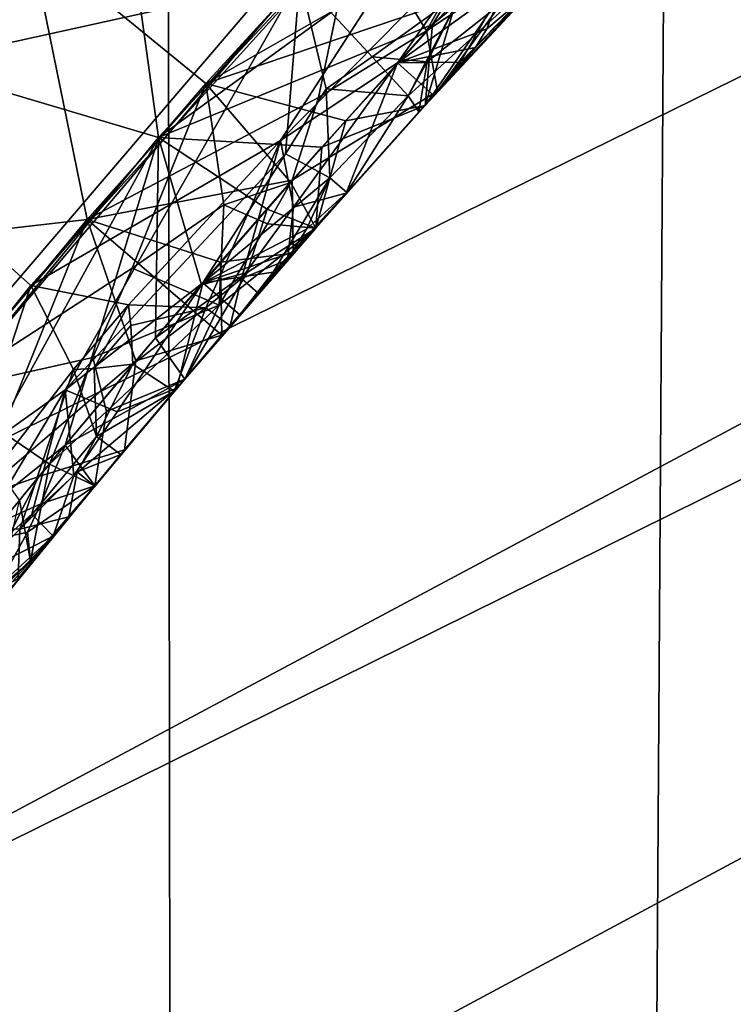
# Model space of a CAD drawing. Extents: x -235 to 35, y -2 to 95.
# Drawn here: x -207 to -207, y 52 to 53 of the extents above; entities that cross this region are included whole.
import ezdxf

# ---------------------------------------------------------------- set-up
doc = ezdxf.new("R2010")
doc.units = 0
doc.header["$MEASUREMENT"] = 0

msp = doc.modelspace()

# ---------------------------------------------------------------- linework, layer by layer
for points in [[(-207.610229, 4.2, -10.354081), (-207.616348, 70.568535, -10.349581), (-207.115372, 70.279709, -10.700187)], [(-207.02829, 4.2, -10.757589), (-207.610229, 4.2, -10.354081), (-207.115372, 70.279709, -10.700187)], [(-207.02829, 4.2, -10.757589), (-207.115372, 70.279709, -10.700187), (-206.603897, 70.010948, -11.023208)], [(-206.425003, 4.2, -11.128427), (-207.02829, 4.2, -10.757589), (-206.603897, 70.010948, -11.023208)], [(-200.390976, 55.544117, 30.35), (-207.37677, 52.106407, 30.35), (-207.743164, 51.61718, 30.35)], [(-199.822327, 55.538422, 30.35), (-200.390976, 55.544117, 30.35), (-207.743164, 51.61718, 30.35)], [(-200.390976, 55.544117, 30.35), (-206.979523, 52.57093, 30.35), (-207.37677, 52.106407, 30.35)], [(-199.822327, 55.538422, 30.35), (-208.37738, 50.572872, 30.35), (-208.642548, 50.022167, 30.35)], [(-199.258286, 55.500389, 30.35), (-199.822327, 55.538422, 30.35), (-208.642548, 50.022167, 30.35)], [(-199.822327, 55.538422, 30.35), (-208.077164, 51.105286, 30.35), (-208.37738, 50.572872, 30.35)], [(-199.822327, 55.538422, 30.35), (-207.743164, 51.61718, 30.35), (-208.077164, 51.105286, 30.35)], [(-199.258286, 55.500389, 30.35), (-209.063446, 48.875156, 30.35), (-209.217422, 48.283649, 30.35)], [(-198.699432, 55.43026, 30.35), (-199.258286, 55.500389, 30.35), (-209.217422, 48.283649, 30.35)], [(-199.258286, 55.500389, 30.35), (-208.871552, 49.455471, 30.35), (-209.063446, 48.875156, 30.35)], [(-199.258286, 55.500389, 30.35), (-208.642548, 50.022167, 30.35), (-208.871552, 49.455471, 30.35)], [(-198.699432, 55.43026, 30.35), (-209.40921, 47.076996, 30.35), (-209.446228, 46.4669, 30.35)], [(-198.146973, 55.328297, 30.35), (-198.699432, 55.43026, 30.35), (-209.446228, 46.4669, 30.35)], [(-198.699432, 55.43026, 30.35), (-209.33284, 47.683426, 30.35), (-209.40921, 47.076996, 30.35)], [(-198.699432, 55.43026, 30.35), (-209.217422, 48.283649, 30.35), (-209.33284, 47.683426, 30.35)], [(-198.146973, 55.328297, 30.35), (-209.446228, 46.4669, 30.35), (-209.443726, 45.855686, 30.35)], [(-198.146973, 55.328297, 30.35), (-209.443726, 45.855686, 30.35), (-209.401718, 45.245911, 30.35)], [(-198.146973, 55.328297, 30.35), (-209.401718, 45.245911, 30.35), (-209.320374, 44.640129, 30.35)], [(-197.602249, 55.194843, 30.35), (-198.146973, 55.328297, 30.35), (-209.320374, 44.640129, 30.35)], [(-197.602249, 55.194843, 30.35), (-209.320374, 44.640129, 30.35), (-209.200043, 44.040871, 30.35)], [(-209.041214, 43.450645, 30.35), (-197.602249, 55.194843, 30.35), (-209.200043, 44.040871, 30.35)], [(-208.844574, 42.871922, 30.35), (-197.602249, 55.194843, 30.35), (-209.041214, 43.450645, 30.35)], [(-208.844574, 42.871922, 30.35), (-197.066711, 55.030304, 30.35), (-197.602249, 55.194843, 30.35)], [(-208.610916, 42.307121, 30.35), (-197.066711, 55.030304, 30.35), (-208.844574, 42.871922, 30.35)], [(-208.341263, 41.75861, 30.35), (-197.066711, 55.030304, 30.35), (-208.610916, 42.307121, 30.35)], [(-208.036697, 41.228672, 30.35), (-197.066711, 55.030304, 30.35), (-208.341263, 41.75861, 30.35)], [(-208.036697, 41.228672, 30.35), (-196.541885, 54.83519, 30.35), (-197.066711, 55.030304, 30.35)], [(-207.698502, 40.719536, 30.35), (-196.541885, 54.83519, 30.35), (-208.036697, 41.228672, 30.35)], [(-207.32811, 40.233326, 30.35), (-196.541885, 54.83519, 30.35), (-207.698502, 40.719536, 30.35)], [(-206.927063, 39.772076, 30.35), (-196.541885, 54.83519, 30.35), (-207.32811, 40.233326, 30.35)], [(-206.49704, 39.337719, 30.35), (-196.541885, 54.83519, 30.35), (-206.927063, 39.772076, 30.35)], [(-207.383575, 53.10833, 24.70862), (-207.544586, 52.412201, 24.903111), (-207.136398, 52.877064, 24.884829)], [(-207.255264, 53.009087, 29.85), (-207.816772, 52.356346, 29.85), (-206.979523, 52.57093, 30.35)], [(-207.136398, 52.877064, 25.680796), (-207.544586, 52.412201, 25.699078), (-207.805908, 52.627361, 25.875286)], [(-207.136398, 52.877064, 24.884829), (-207.544586, 52.412201, 24.903111), (-206.992294, 52.533947, 25.065716)], [(-207.136398, 52.877064, 25.680796), (-206.992294, 52.533947, 25.50922), (-207.544586, 52.412201, 25.699078)], [(-207.160004, 52.851574, 28.514305), (-207.099518, 52.413525, 28.699221), (-206.680206, 52.86227, 28.680422)], [(-206.819077, 52.616882, 28.744804), (-206.680206, 52.86227, 28.680422), (-207.099518, 52.413525, 28.699221)], [(-207.160004, 52.851574, 28.514305), (-207.454819, 52.519478, 28.527426), (-207.099518, 52.413525, 28.699221)], [(-207.238312, 52.766525, 23.074986), (-207.639297, 52.295452, 23.093267), (-207.153381, 52.351429, 23.258881)], [(-207.238312, 52.766525, 23.870953), (-207.153381, 52.351429, 23.702385), (-207.639297, 52.295452, 23.889233)], [(-207.238312, 52.766525, 23.074986), (-207.153381, 52.351429, 23.258881), (-206.949356, 52.581024, 23.249479)], [(-207.238312, 52.766525, 23.870953), (-206.949356, 52.581024, 23.692984), (-207.153381, 52.351429, 23.702385)], [(-207.448105, 52.527496, 26.712954), (-207.196213, 52.301277, 26.889469), (-206.783966, 52.756584, 26.870668)], [(-207.448105, 52.527496, 27.508921), (-206.783966, 52.756584, 27.314175), (-207.196213, 52.301277, 27.332975)], [(-207.00705, 52.411385, 27.270466), (-207.196213, 52.301277, 27.332975), (-206.783966, 52.756584, 27.314175)], [(-207.00705, 52.411385, 26.939255), (-206.783966, 52.756584, 26.870668), (-207.196213, 52.301277, 26.889469)], [(-206.841431, 52.579258, 27.251474), (-207.00705, 52.411385, 27.270466), (-206.783966, 52.756584, 27.314175)], [(-206.841431, 52.579258, 26.943707), (-206.783966, 52.756584, 26.870668), (-207.00705, 52.411385, 26.939255)], [(-207.326096, 52.668701, 29.317757), (-206.856186, 52.681026, 29.131659), (-207.063522, 52.454411, 29.14106)], [(-206.863785, 52.568951, 29.078262), (-207.063522, 52.454411, 29.14106), (-206.856186, 52.681026, 29.131659)], [(-207.326096, 52.668701, 29.317757), (-207.063522, 52.454411, 29.14106), (-207.263367, 52.221165, 29.150461)], [(-206.897217, 52.437851, 28.916224), (-206.873444, 52.518955, 29.042847), (-206.727402, 52.620586, 28.908524)], [(-206.805069, 52.571812, 28.809103), (-206.897217, 52.437851, 28.916224), (-206.727402, 52.620586, 28.908524)], [(-206.819077, 52.616882, 28.744804), (-207.099518, 52.413525, 28.699221), (-206.891693, 52.499104, 28.785759)], [(-206.805069, 52.571812, 28.809103), (-206.819077, 52.616882, 28.744804), (-206.891693, 52.499104, 28.785759)], [(-206.978104, 52.443958, 23.640549), (-207.153381, 52.351429, 23.702385), (-206.949356, 52.581024, 23.692984)], [(-206.978104, 52.443958, 23.30934), (-206.949356, 52.581024, 23.249479), (-207.153381, 52.351429, 23.258881)], [(-206.841431, 52.579258, 27.251474), (-206.918335, 52.470207, 27.230543), (-207.00705, 52.411385, 27.270466)], [(-206.841431, 52.579258, 26.943707), (-207.00705, 52.411385, 26.939255), (-206.918335, 52.470207, 26.972815)], [(-206.896454, 52.494312, 23.600965), (-206.978104, 52.443958, 23.640549), (-206.949356, 52.581024, 23.692984)], [(-206.896454, 52.494312, 23.343235), (-206.949356, 52.581024, 23.249479), (-206.978104, 52.443958, 23.30934)], [(-206.860352, 52.558914, 23.62376), (-206.896454, 52.494312, 23.600965), (-206.949356, 52.581024, 23.692984)], [(-206.860352, 52.558914, 23.315992), (-206.949356, 52.581024, 23.249479), (-206.896454, 52.494312, 23.343235)], [(-206.841431, 52.579258, 27.251474), (-206.837921, 52.528294, 27.1868), (-206.918335, 52.470207, 27.230543)], [(-206.841431, 52.579258, 26.943707), (-206.918335, 52.470207, 26.972815), (-206.837921, 52.528294, 27.010542)], [(-207.816772, 52.356346, 29.85), (-207.37677, 52.106407, 30.35), (-206.979523, 52.57093, 30.35)], [(-206.873444, 52.518955, 29.042847), (-207.063522, 52.454411, 29.14106), (-206.863785, 52.568951, 29.078262)], [(-206.805069, 52.571812, 28.809103), (-206.891693, 52.499104, 28.785759), (-206.897217, 52.437851, 28.916224)], [(-206.910278, 52.445236, 25.206755), (-206.902039, 52.432983, 25.287909), (-206.790939, 52.553841, 25.282812)], [(-206.910278, 52.445236, 25.206755), (-206.790939, 52.553841, 25.282812), (-206.869202, 52.523991, 25.156275)], [(-206.895874, 52.470779, 25.384371), (-206.790939, 52.553841, 25.282812), (-206.902039, 52.432983, 25.287909)], [(-206.816208, 52.547813, 23.550243), (-206.896454, 52.494312, 23.600965), (-206.860352, 52.558914, 23.62376)], [(-206.816208, 52.547813, 23.388153), (-206.860352, 52.558914, 23.315992), (-206.896454, 52.494312, 23.343235)], [(-206.895874, 52.470779, 25.384371), (-206.869202, 52.523991, 25.414005), (-206.790939, 52.553841, 25.282812)], [(-206.816208, 52.547813, 23.550243), (-206.790817, 52.554005, 23.468521), (-206.887909, 52.44865, 23.472969)], [(-206.816208, 52.547813, 23.388153), (-206.887909, 52.44865, 23.472969), (-206.790817, 52.554005, 23.468521)], [(-206.816208, 52.547813, 23.550243), (-206.887909, 52.44865, 23.472969), (-206.896454, 52.494312, 23.600965)], [(-206.816208, 52.547813, 23.388153), (-206.896454, 52.494312, 23.343235), (-206.887909, 52.44865, 23.472969)], [(-207.544586, 52.412201, 24.903111), (-207.389587, 52.065567, 25.084517), (-206.992294, 52.533947, 25.065716)], [(-207.544586, 52.412201, 25.699078), (-206.992294, 52.533947, 25.50922), (-207.389587, 52.065567, 25.528021)], [(-207.170258, 52.222301, 25.463882), (-207.389587, 52.065567, 25.528021), (-206.992294, 52.533947, 25.50922)], [(-207.170258, 52.222301, 25.132671), (-206.992294, 52.533947, 25.065716), (-207.389587, 52.065567, 25.084517)], [(-207.003311, 52.401089, 25.44462), (-207.170258, 52.222301, 25.463882), (-206.992294, 52.533947, 25.50922)], [(-207.003311, 52.401089, 25.136852), (-206.992294, 52.533947, 25.065716), (-207.170258, 52.222301, 25.132671)], [(-206.972275, 52.450394, 25.454567), (-207.003311, 52.401089, 25.44462), (-206.992294, 52.533947, 25.50922)], [(-206.972275, 52.450394, 25.123358), (-206.992294, 52.533947, 25.065716), (-207.003311, 52.401089, 25.136852)], [(-206.937485, 52.474636, 25.441572), (-206.992294, 52.533947, 25.50922), (-206.869202, 52.523991, 25.414005)], [(-206.937485, 52.474636, 25.441572), (-206.972275, 52.450394, 25.454567), (-206.992294, 52.533947, 25.50922)], [(-206.937485, 52.474636, 25.133804), (-206.992294, 52.533947, 25.065716), (-206.972275, 52.450394, 25.123358)], [(-206.937485, 52.474636, 25.133804), (-206.869202, 52.523991, 25.156275), (-206.992294, 52.533947, 25.065716)], [(-207.448105, 52.527496, 26.712954), (-207.541214, 51.869312, 26.906393), (-207.196213, 52.301277, 26.889469)], [(-207.448105, 52.527496, 27.508921), (-207.196213, 52.301277, 27.332975), (-207.541214, 51.869312, 27.349897)], [(-206.895874, 52.470779, 25.384371), (-206.937485, 52.474636, 25.441572), (-206.869202, 52.523991, 25.414005)], [(-206.910278, 52.445236, 25.206755), (-206.869202, 52.523991, 25.156275), (-206.937485, 52.474636, 25.133804)], [(-206.850571, 52.495983, 27.144405), (-206.918335, 52.470207, 27.230543), (-206.837921, 52.528294, 27.1868)], [(-206.870605, 52.470535, 27.070774), (-206.837921, 52.528294, 27.010542), (-206.918335, 52.470207, 26.972815)], [(-206.82547, 52.516766, 27.098671), (-206.837921, 52.528294, 27.010542), (-206.870605, 52.470535, 27.070774)], [(-206.82547, 52.516766, 27.098671), (-206.850571, 52.495983, 27.144405), (-206.837921, 52.528294, 27.1868)], [(-207.454819, 52.519478, 28.527426), (-207.488785, 51.938389, 28.718023), (-207.099518, 52.413525, 28.699221)], [(-206.957581, 52.426205, 29.0467), (-207.063522, 52.454411, 29.14106), (-206.873444, 52.518955, 29.042847)], [(-206.957581, 52.426205, 29.0467), (-206.873444, 52.518955, 29.042847), (-206.897217, 52.437851, 28.916224)], [(-206.82547, 52.516766, 27.098671), (-206.870605, 52.470535, 27.070774), (-206.859085, 52.481876, 27.122623)], [(-206.82547, 52.516766, 27.098671), (-206.859085, 52.481876, 27.122623), (-206.850571, 52.495983, 27.144405)], [(-206.975586, 52.406128, 28.789612), (-206.891693, 52.499104, 28.785759), (-207.099518, 52.413525, 28.699221)], [(-206.896454, 52.494312, 23.600965), (-206.887909, 52.44865, 23.472969), (-206.998016, 52.381233, 23.605665)], [(-206.896454, 52.494312, 23.600965), (-206.998016, 52.381233, 23.605665), (-206.978104, 52.443958, 23.640549)], [(-206.896454, 52.494312, 23.343235), (-206.998016, 52.381229, 23.347937), (-206.887909, 52.44865, 23.472969)], [(-206.896454, 52.494312, 23.343235), (-206.978104, 52.443958, 23.30934), (-206.998016, 52.381229, 23.347937)], [(-206.975586, 52.406128, 28.789612), (-206.897217, 52.437851, 28.916224), (-206.891693, 52.499104, 28.785759)], [(-206.859085, 52.481876, 27.122623), (-206.918335, 52.470207, 27.230543), (-206.850571, 52.495983, 27.144405)], [(-206.859085, 52.481876, 27.122623), (-206.890884, 52.445324, 27.101679), (-206.918335, 52.470207, 27.230543)], [(-206.870605, 52.470535, 27.070774), (-206.890884, 52.445324, 27.101679), (-206.859085, 52.481876, 27.122623)], [(-206.910278, 52.445236, 25.368843), (-206.972275, 52.450394, 25.454567), (-206.937485, 52.474636, 25.441572)], [(-206.910278, 52.445236, 25.206755), (-206.937485, 52.474636, 25.133804), (-206.972275, 52.450394, 25.123358)], [(-206.895874, 52.470779, 25.384371), (-206.910278, 52.445236, 25.368843), (-206.937485, 52.474636, 25.441572)], [(-206.997025, 52.36084, 27.207895), (-207.00705, 52.411385, 27.270466), (-206.918335, 52.470207, 27.230543)], [(-206.997025, 52.360836, 27.003756), (-206.918335, 52.470207, 26.972815), (-207.00705, 52.411385, 26.939255)], [(-206.95723, 52.371315, 27.104765), (-206.997025, 52.36084, 27.207895), (-206.918335, 52.470207, 27.230543)], [(-206.997025, 52.360836, 27.003756), (-206.95723, 52.371315, 27.104765), (-206.918335, 52.470207, 26.972815)], [(-206.890884, 52.445324, 27.101679), (-206.95723, 52.371315, 27.104765), (-206.918335, 52.470207, 27.230543)], [(-206.890884, 52.445324, 27.101679), (-206.918335, 52.470207, 26.972815), (-206.95723, 52.371315, 27.104765)], [(-206.870605, 52.470535, 27.070774), (-206.918335, 52.470207, 26.972815), (-206.890884, 52.445324, 27.101679)], [(-206.895874, 52.470779, 25.384371), (-206.902039, 52.432983, 25.287909), (-206.910278, 52.445236, 25.368843)], [(-207.119492, 52.314518, 29.110964), (-207.263367, 52.221165, 29.150461), (-207.063522, 52.454411, 29.14106)], [(-207.049866, 52.362389, 29.086819), (-207.119492, 52.314518, 29.110964), (-207.063522, 52.454411, 29.14106)], [(-206.999176, 52.379414, 29.048626), (-207.049866, 52.362389, 29.086819), (-207.063522, 52.454411, 29.14106)], [(-206.957581, 52.426205, 29.0467), (-206.999176, 52.379414, 29.048626), (-207.063522, 52.454411, 29.14106)], [(-206.972275, 52.450394, 25.454567), (-206.969482, 52.383095, 25.378588), (-207.003311, 52.401089, 25.44462)], [(-206.972275, 52.450394, 25.123358), (-207.003311, 52.401089, 25.136852), (-206.969482, 52.383095, 25.20233)], [(-206.910278, 52.445236, 25.368843), (-206.969482, 52.383095, 25.378588), (-206.972275, 52.450394, 25.454567)], [(-206.910278, 52.445236, 25.206755), (-206.972275, 52.450394, 25.123358), (-206.969482, 52.383095, 25.20233)], [(-206.978104, 52.443958, 23.640549), (-206.998016, 52.381233, 23.605665), (-207.153381, 52.351429, 23.702385)], [(-206.978104, 52.443958, 23.30934), (-207.153381, 52.351429, 23.258881), (-206.998016, 52.381229, 23.347937)], [(-206.997421, 52.325809, 23.478079), (-206.998016, 52.381233, 23.605665), (-206.887909, 52.44865, 23.472969)], [(-206.998016, 52.381229, 23.347937), (-206.997421, 52.325809, 23.478079), (-206.887909, 52.44865, 23.472969)], [(-206.910278, 52.445236, 25.368843), (-206.956787, 52.37183, 25.290459), (-206.969482, 52.383095, 25.378588)], [(-206.910278, 52.445236, 25.206755), (-206.969482, 52.383095, 25.20233), (-206.956787, 52.37183, 25.290459)], [(-206.910278, 52.445236, 25.368843), (-206.902039, 52.432983, 25.287909), (-206.956787, 52.37183, 25.290459)], [(-206.910278, 52.445236, 25.206755), (-206.956787, 52.37183, 25.290459), (-206.902039, 52.432983, 25.287909)], [(-206.957581, 52.426205, 29.0467), (-206.897217, 52.437851, 28.916224), (-206.98027, 52.344803, 28.920073)], [(-206.975586, 52.406128, 28.789612), (-206.98027, 52.344803, 28.920073), (-206.897217, 52.437851, 28.916224)], [(-206.957581, 52.426205, 29.0467), (-206.98027, 52.344803, 28.920073), (-206.999176, 52.379414, 29.048626)], [(-207.272766, 52.097954, 28.766064), (-207.099518, 52.413525, 28.699221), (-207.488785, 51.938389, 28.718023)], [(-207.170135, 52.180401, 28.798847), (-207.099518, 52.413525, 28.699221), (-207.272766, 52.097954, 28.766064)], [(-207.101593, 52.261604, 28.79554), (-207.099518, 52.413525, 28.699221), (-207.170135, 52.180401, 28.798847)], [(-207.066971, 52.301914, 28.793888), (-207.099518, 52.413525, 28.699221), (-207.101593, 52.261604, 28.79554)], [(-207.017059, 52.359222, 28.791538), (-207.099518, 52.413525, 28.699221), (-207.066971, 52.301914, 28.793888)], [(-206.975586, 52.406128, 28.789612), (-207.099518, 52.413525, 28.699221), (-207.017059, 52.359222, 28.791538)], [(-207.122269, 52.286732, 27.281338), (-207.196213, 52.301277, 27.332975), (-207.00705, 52.411385, 27.270466)], [(-207.122269, 52.286732, 26.938845), (-207.00705, 52.411385, 26.939255), (-207.196213, 52.301277, 26.889469)], [(-207.122269, 52.286732, 27.281338), (-207.00705, 52.411385, 27.270466), (-207.063461, 52.284538, 27.211029)], [(-207.122269, 52.286732, 26.938845), (-207.063461, 52.284538, 27.006889), (-207.00705, 52.411385, 26.939255)], [(-207.036621, 52.306572, 27.196028), (-207.063461, 52.284538, 27.211029), (-207.00705, 52.411385, 27.270466)], [(-207.036621, 52.306572, 27.01977), (-207.00705, 52.411385, 26.939255), (-207.063461, 52.284538, 27.006889)], [(-206.997025, 52.36084, 27.207895), (-207.036621, 52.306572, 27.196028), (-207.00705, 52.411385, 27.270466)], [(-206.997025, 52.360836, 27.003756), (-207.00705, 52.411385, 26.939255), (-207.036621, 52.306572, 27.01977)], [(-206.975586, 52.406128, 28.789612), (-207.017059, 52.359222, 28.791538), (-206.98027, 52.344803, 28.920073)], [(-207.003311, 52.401089, 25.44462), (-207.065933, 52.303421, 25.423145), (-207.170258, 52.222301, 25.463882)], [(-207.003311, 52.401089, 25.136852), (-207.170258, 52.222301, 25.132671), (-207.065933, 52.303421, 25.165417)], [(-207.003311, 52.401089, 25.44462), (-206.969482, 52.383095, 25.378588), (-207.065933, 52.303421, 25.423145)], [(-207.003311, 52.401089, 25.136852), (-207.065933, 52.303421, 25.165417), (-206.969482, 52.383095, 25.20233)], [(-206.987228, 52.343956, 25.336462), (-207.065933, 52.303421, 25.423145), (-206.969482, 52.383095, 25.378588)], [(-207.012466, 52.311481, 25.263103), (-206.969482, 52.383095, 25.20233), (-207.065933, 52.303421, 25.165417)], [(-206.956787, 52.37183, 25.290459), (-206.969482, 52.383095, 25.20233), (-207.012466, 52.311481, 25.263103)], [(-206.956787, 52.37183, 25.290459), (-206.987228, 52.343956, 25.336462), (-206.969482, 52.383095, 25.378588)], [(-207.052444, 52.31908, 23.608221), (-207.153381, 52.351429, 23.702385), (-206.998016, 52.381233, 23.605665)], [(-207.052444, 52.31908, 23.350491), (-206.998016, 52.381229, 23.347937), (-207.153381, 52.351429, 23.258881)], [(-207.052444, 52.31908, 23.608221), (-206.998016, 52.381233, 23.605665), (-206.997421, 52.325809, 23.478079)], [(-207.052444, 52.31908, 23.350491), (-206.997421, 52.325809, 23.478079), (-206.998016, 52.381229, 23.347937)], [(-206.999176, 52.379414, 29.048626), (-207.016861, 52.347996, 29.036507), (-207.049866, 52.362389, 29.086819)], [(-206.999176, 52.379414, 29.048626), (-206.98027, 52.344803, 28.920073), (-207.016861, 52.347996, 29.036507)], [(-206.956787, 52.37183, 25.290459), (-207.012466, 52.311481, 25.263103), (-206.998322, 52.326378, 25.314817)], [(-207.001694, 52.320816, 27.106853), (-206.997025, 52.36084, 27.207895), (-206.95723, 52.371315, 27.104765)], [(-207.001694, 52.320816, 27.106853), (-206.95723, 52.371315, 27.104765), (-206.997025, 52.360836, 27.003756)], [(-206.956787, 52.37183, 25.290459), (-206.998322, 52.326378, 25.314817), (-206.987228, 52.343956, 25.336462)], [(-207.049866, 52.362389, 29.086819), (-207.053574, 52.286568, 29.011131), (-207.119492, 52.314518, 29.110964)], [(-207.016861, 52.347996, 29.036507), (-207.053574, 52.286568, 29.011131), (-207.049866, 52.362389, 29.086819)], [(-207.001694, 52.320816, 27.106853), (-207.036621, 52.306572, 27.196028), (-206.997025, 52.36084, 27.207895)], [(-207.001694, 52.320816, 27.106853), (-206.997025, 52.360836, 27.003756), (-207.036621, 52.306572, 27.01977)], [(-207.017059, 52.359222, 28.791538), (-207.066971, 52.301914, 28.793888), (-207.032242, 52.311253, 28.833723)], [(-207.017059, 52.359222, 28.791538), (-207.032242, 52.311253, 28.833723), (-206.98027, 52.344803, 28.920073)], [(-207.639297, 52.295452, 23.093267), (-207.349838, 52.115311, 23.268282), (-207.153381, 52.351429, 23.258881)], [(-207.639297, 52.295452, 23.889233), (-207.153381, 52.351429, 23.702385), (-207.349838, 52.115311, 23.711786)], [(-207.238953, 52.139637, 23.65291), (-207.349838, 52.115311, 23.711786), (-207.153381, 52.351429, 23.702385)], [(-207.238953, 52.139637, 23.321701), (-207.153381, 52.351429, 23.258881), (-207.349838, 52.115311, 23.268282)], [(-207.116623, 52.244335, 23.611267), (-207.238953, 52.139637, 23.65291), (-207.153381, 52.351429, 23.702385)], [(-207.116623, 52.244335, 23.353539), (-207.153381, 52.351429, 23.258881), (-207.238953, 52.139637, 23.321701)], [(-207.079437, 52.287827, 23.609497), (-207.116623, 52.244335, 23.611267), (-207.153381, 52.351429, 23.702385)], [(-207.052444, 52.31908, 23.608221), (-207.079437, 52.287827, 23.609497), (-207.153381, 52.351429, 23.702385)], [(-207.079437, 52.287827, 23.351768), (-207.153381, 52.351429, 23.258881), (-207.116623, 52.244335, 23.353539)], [(-207.052444, 52.31908, 23.350491), (-207.153381, 52.351429, 23.258881), (-207.079437, 52.287827, 23.351768)], [(-206.98027, 52.344803, 28.920073), (-207.079407, 52.230381, 28.924774), (-207.053574, 52.286568, 29.011131)], [(-207.032242, 52.311253, 28.833723), (-207.079407, 52.230381, 28.924774), (-206.98027, 52.344803, 28.920073)], [(-207.016861, 52.347996, 29.036507), (-206.98027, 52.344803, 28.920073), (-207.053574, 52.286568, 29.011131)], [(-206.998322, 52.326378, 25.314817), (-207.065933, 52.303421, 25.423145), (-206.987228, 52.343956, 25.336462)], [(-206.998322, 52.326378, 25.314817), (-207.037888, 52.279198, 25.294281), (-207.065933, 52.303421, 25.423145)], [(-207.052444, 52.31908, 23.608221), (-206.997421, 52.325809, 23.478079), (-207.051346, 52.263664, 23.480633)], [(-207.052444, 52.31908, 23.350491), (-207.051346, 52.263664, 23.480633), (-206.997421, 52.325809, 23.478079)], [(-207.012466, 52.311481, 25.263103), (-207.037888, 52.279198, 25.294281), (-206.998322, 52.326378, 25.314817)], [(-207.052444, 52.31908, 23.608221), (-207.051346, 52.263664, 23.480633), (-207.079437, 52.287827, 23.609497)], [(-207.052444, 52.31908, 23.350491), (-207.079437, 52.287827, 23.351768), (-207.051346, 52.263664, 23.480633)], [(-207.001694, 52.320816, 27.106853), (-207.023788, 52.295444, 27.107899), (-207.036621, 52.306572, 27.196028)], [(-207.001694, 52.320816, 27.106853), (-207.036621, 52.306572, 27.01977), (-207.023788, 52.295444, 27.107899)], [(-207.119492, 52.314518, 29.110964), (-207.149277, 52.246834, 29.091518), (-207.263367, 52.221165, 29.150461)], [(-207.119492, 52.314518, 29.110964), (-207.053574, 52.286568, 29.011131), (-207.149277, 52.246834, 29.091518)], [(-207.032242, 52.311253, 28.833723), (-207.101593, 52.261604, 28.79554), (-207.079407, 52.230381, 28.924774)], [(-207.066971, 52.301914, 28.793888), (-207.101593, 52.261604, 28.79554), (-207.032242, 52.311253, 28.833723)], [(-207.012466, 52.311481, 25.263103), (-207.065933, 52.303421, 25.165417), (-207.037888, 52.279198, 25.294281)], [(-207.257172, 52.117214, 27.282373), (-207.541214, 51.869312, 27.349897), (-207.196213, 52.301277, 27.332975)], [(-207.257172, 52.117214, 26.951164), (-207.196213, 52.301277, 26.889469), (-207.541214, 51.869312, 26.906393)], [(-207.163925, 52.237633, 27.283321), (-207.257172, 52.117214, 27.282373), (-207.196213, 52.301277, 27.332975)], [(-207.163925, 52.237633, 26.940828), (-207.196213, 52.301277, 26.889469), (-207.257172, 52.117214, 26.951164)], [(-207.122269, 52.286732, 27.281338), (-207.163925, 52.237633, 27.283321), (-207.196213, 52.301277, 27.332975)], [(-207.122269, 52.286732, 26.938845), (-207.196213, 52.301277, 26.889469), (-207.163925, 52.237633, 26.940828)], [(-207.130692, 52.20565, 25.399954), (-207.170258, 52.222301, 25.463882), (-207.065933, 52.303421, 25.423145)], [(-207.130692, 52.20565, 25.195814), (-207.065933, 52.303421, 25.165417), (-207.170258, 52.222301, 25.132671)], [(-207.08548, 52.22366, 25.296553), (-207.130692, 52.20565, 25.399954), (-207.065933, 52.303421, 25.423145)], [(-207.130692, 52.20565, 25.195814), (-207.08548, 52.22366, 25.296553), (-207.065933, 52.303421, 25.165417)], [(-207.037888, 52.279198, 25.294281), (-207.065933, 52.303421, 25.165417), (-207.08548, 52.22366, 25.296553)], [(-207.037888, 52.279198, 25.294281), (-207.08548, 52.22366, 25.296553), (-207.065933, 52.303421, 25.423145)], [(-207.045135, 52.270771, 27.108912), (-207.063461, 52.284538, 27.211029), (-207.036621, 52.306572, 27.196028)], [(-207.045135, 52.270771, 27.108912), (-207.036621, 52.306572, 27.01977), (-207.063461, 52.284538, 27.006889)], [(-207.023788, 52.295444, 27.107899), (-207.036621, 52.306572, 27.01977), (-207.045135, 52.270771, 27.108912)], [(-207.023788, 52.295444, 27.107899), (-207.045135, 52.270771, 27.108912), (-207.036621, 52.306572, 27.196028)], [(-207.122269, 52.286732, 27.281338), (-207.148148, 52.2384, 27.269598), (-207.163925, 52.237633, 27.283321)], [(-207.122269, 52.286732, 26.938845), (-207.163925, 52.237633, 26.940828), (-207.148148, 52.2384, 26.95389)], [(-207.138885, 52.205948, 29.042309), (-207.149277, 52.246834, 29.091518), (-207.053574, 52.286568, 29.011131)], [(-207.120407, 52.271091, 27.268274), (-207.148148, 52.2384, 27.269598), (-207.122269, 52.286732, 27.281338)], [(-207.122269, 52.286732, 26.938845), (-207.148148, 52.2384, 26.95389), (-207.120407, 52.271088, 26.952566)], [(-207.138885, 52.205948, 29.042309), (-207.053574, 52.286568, 29.011131), (-207.079407, 52.230381, 28.924774)], [(-207.120407, 52.271091, 27.268274), (-207.122269, 52.286732, 27.281338), (-207.063461, 52.284538, 27.211029)], [(-207.122269, 52.286732, 26.938845), (-207.120407, 52.271088, 26.952566), (-207.063461, 52.284538, 27.006889)], [(-207.079437, 52.287827, 23.609497), (-207.051346, 52.263664, 23.480633), (-207.116623, 52.244335, 23.611267)], [(-207.079437, 52.287827, 23.351768), (-207.116623, 52.244335, 23.353539), (-207.051346, 52.263664, 23.480633)], [(-207.120407, 52.271091, 27.268274), (-207.063461, 52.284538, 27.211029), (-207.118774, 52.241673, 27.239944)], [(-207.120407, 52.271088, 26.952566), (-207.118774, 52.241673, 26.982216), (-207.063461, 52.284538, 27.006889)], [(-207.063461, 52.284538, 27.211029), (-207.087555, 52.221195, 27.110937), (-207.118774, 52.241673, 27.239944)], [(-207.063461, 52.284538, 27.006889), (-207.118774, 52.241673, 26.982216), (-207.087555, 52.221195, 27.110937)], [(-207.045135, 52.270771, 27.108912), (-207.063461, 52.284538, 27.006889), (-207.087555, 52.221195, 27.110937)], [(-207.045135, 52.270771, 27.108912), (-207.087555, 52.221195, 27.110937), (-207.063461, 52.284538, 27.211029)], [(-207.120407, 52.271091, 27.268274), (-207.118774, 52.241673, 27.239944), (-207.148148, 52.2384, 27.269598)], [(-207.120407, 52.271088, 26.952566), (-207.148148, 52.2384, 26.95389), (-207.118774, 52.241673, 26.982216)], [(-207.116623, 52.244335, 23.611267), (-207.051346, 52.263664, 23.480633), (-207.125137, 52.1768, 23.484173)], [(-207.116623, 52.244335, 23.353539), (-207.125137, 52.1768, 23.484173), (-207.051346, 52.263664, 23.480633)], [(-207.101593, 52.261604, 28.79554), (-207.170135, 52.180401, 28.798847), (-207.079407, 52.230381, 28.924774)], [(-207.149277, 52.246834, 29.091518), (-207.182114, 52.165947, 29.057329), (-207.263367, 52.221165, 29.150461)], [(-207.116623, 52.244335, 23.611267), (-207.19017, 52.15667, 23.614805), (-207.238953, 52.139637, 23.65291)], [(-207.116623, 52.244335, 23.353539), (-207.238953, 52.139637, 23.321701), (-207.19017, 52.15667, 23.357077)], [(-207.116623, 52.244335, 23.611267), (-207.125137, 52.1768, 23.484173), (-207.19017, 52.15667, 23.614805)], [(-207.116623, 52.244335, 23.353539), (-207.19017, 52.15667, 23.357077), (-207.125137, 52.1768, 23.484173)], [(-207.138885, 52.205948, 29.042309), (-207.182114, 52.165947, 29.057329), (-207.149277, 52.246834, 29.091518)], [(-207.148148, 52.2384, 27.269598), (-207.118774, 52.241673, 27.239944), (-207.146439, 52.186871, 27.214998)], [(-207.148148, 52.2384, 26.95389), (-207.146439, 52.186867, 27.010859), (-207.118774, 52.241673, 26.982216)], [(-207.146439, 52.186871, 27.214998), (-207.118774, 52.241673, 27.239944), (-207.087555, 52.221195, 27.110937)], [(-207.146439, 52.186867, 27.010859), (-207.087555, 52.221195, 27.110937), (-207.118774, 52.241673, 26.982216)], [(-207.163925, 52.237633, 27.283321), (-207.204575, 52.116783, 27.217817), (-207.257172, 52.117214, 27.282373)], [(-207.163925, 52.237633, 26.940828), (-207.257172, 52.117214, 26.951164), (-207.204575, 52.116783, 27.01368)], [(-207.163925, 52.237633, 27.283321), (-207.146439, 52.186871, 27.214998), (-207.204575, 52.116783, 27.217817)], [(-207.163925, 52.237633, 26.940828), (-207.204575, 52.116783, 27.01368), (-207.146439, 52.186867, 27.010859)], [(-207.148148, 52.2384, 27.269598), (-207.146439, 52.186871, 27.214998), (-207.163925, 52.237633, 27.283321)], [(-207.163925, 52.237633, 26.940828), (-207.146439, 52.186867, 27.010859), (-207.148148, 52.2384, 26.95389)], [(-207.170135, 52.180401, 28.798847), (-207.147598, 52.149437, 28.928082), (-207.079407, 52.230381, 28.924774)], [(-207.138885, 52.205948, 29.042309), (-207.079407, 52.230381, 28.924774), (-207.147598, 52.149437, 28.928082)], [(-207.170258, 52.222301, 25.463882), (-207.26088, 52.07021, 25.432547), (-207.389587, 52.065567, 25.528021)], [(-207.170258, 52.222301, 25.132671), (-207.389587, 52.065567, 25.084517), (-207.26088, 52.07021, 25.174816)], [(-207.182114, 52.165947, 29.057329), (-207.204697, 52.138668, 29.058432), (-207.263367, 52.221165, 29.150461)], [(-207.195465, 52.127926, 25.403086), (-207.26088, 52.07021, 25.432547), (-207.170258, 52.222301, 25.463882)], [(-207.195465, 52.127926, 25.198948), (-207.170258, 52.222301, 25.132671), (-207.26088, 52.07021, 25.174816)], [(-207.163498, 52.157276, 25.387814), (-207.195465, 52.127926, 25.403086), (-207.170258, 52.222301, 25.463882)], [(-207.163498, 52.157276, 25.211555), (-207.170258, 52.222301, 25.132671), (-207.195465, 52.127926, 25.198948)], [(-207.08548, 52.22366, 25.296553), (-207.179367, 52.111477, 25.301094), (-207.163498, 52.157276, 25.387814)], [(-207.08548, 52.22366, 25.296553), (-207.163498, 52.157276, 25.211555), (-207.179367, 52.111477, 25.301094)], [(-207.130692, 52.20565, 25.399954), (-207.163498, 52.157276, 25.387814), (-207.170258, 52.222301, 25.463882)], [(-207.130692, 52.20565, 25.195814), (-207.170258, 52.222301, 25.132671), (-207.163498, 52.157276, 25.211555)], [(-207.08548, 52.22366, 25.296553), (-207.163498, 52.157276, 25.387814), (-207.130692, 52.20565, 25.399954)], [(-207.130692, 52.20565, 25.195814), (-207.163498, 52.157276, 25.211555), (-207.08548, 52.22366, 25.296553)], [(-207.127914, 52.173351, 27.112881), (-207.146439, 52.186871, 27.214998), (-207.087555, 52.221195, 27.110937)], [(-207.127914, 52.173351, 27.112881), (-207.087555, 52.221195, 27.110937), (-207.146439, 52.186867, 27.010859)], [(-207.138885, 52.205948, 29.042309), (-207.147598, 52.149437, 28.928082), (-207.182114, 52.165947, 29.057329)], [(-207.188583, 52.135948, 28.827074), (-207.170135, 52.180401, 28.798847), (-207.272766, 52.097954, 28.766064)], [(-207.146439, 52.186871, 27.214998), (-207.161026, 52.160187, 27.201982), (-207.204575, 52.116783, 27.217817)], [(-207.146439, 52.186867, 27.010859), (-207.204575, 52.116783, 27.01368), (-207.161026, 52.160187, 27.025724)], [(-207.188583, 52.135948, 28.827074), (-207.147598, 52.149437, 28.928082), (-207.170135, 52.180401, 28.798847)], [(-207.127914, 52.173351, 27.112881), (-207.161026, 52.160187, 27.201982), (-207.146439, 52.186871, 27.214998)], [(-207.127914, 52.173351, 27.112881), (-207.146439, 52.186867, 27.010859), (-207.161026, 52.160187, 27.025724)], [(-207.125137, 52.1768, 23.484173), (-207.269501, 52.000381, 23.491249), (-207.19017, 52.15667, 23.614805)], [(-207.19017, 52.15667, 23.357077), (-207.269501, 52.000381, 23.491249), (-207.125137, 52.1768, 23.484173)], [(-207.127914, 52.173351, 27.112881), (-207.161026, 52.160187, 27.025724), (-207.14798, 52.14933, 27.113853)], [(-207.127914, 52.173351, 27.112881), (-207.14798, 52.14933, 27.113853), (-207.161026, 52.160187, 27.201982)], [(-207.196503, 52.092388, 28.955379), (-207.204697, 52.138668, 29.058432), (-207.182114, 52.165947, 29.057329)], [(-207.196503, 52.092388, 28.955379), (-207.182114, 52.165947, 29.057329), (-207.147598, 52.149437, 28.928082)], [(-207.167313, 52.126026, 27.114794), (-207.204575, 52.116783, 27.217817), (-207.161026, 52.160187, 27.201982)], [(-207.167313, 52.126026, 27.114794), (-207.161026, 52.160187, 27.025724), (-207.204575, 52.116783, 27.01368)], [(-207.14798, 52.14933, 27.113853), (-207.167313, 52.126026, 27.114794), (-207.161026, 52.160187, 27.201982)], [(-207.14798, 52.14933, 27.113853), (-207.161026, 52.160187, 27.025724), (-207.167313, 52.126026, 27.114794)], [(-207.19017, 52.15667, 23.614805), (-207.269501, 52.000381, 23.491249), (-207.286194, 52.038845, 23.619507)], [(-207.19017, 52.15667, 23.614805), (-207.286194, 52.038845, 23.619507), (-207.238953, 52.139637, 23.65291)], [(-207.19017, 52.15667, 23.357077), (-207.286194, 52.038845, 23.361778), (-207.269501, 52.000381, 23.491249)], [(-207.238953, 52.139637, 23.321701), (-207.286194, 52.038845, 23.361778), (-207.19017, 52.15667, 23.357077)], [(-207.163498, 52.157276, 25.387814), (-207.179367, 52.111477, 25.301094), (-207.195465, 52.127926, 25.403086)], [(-207.163498, 52.157276, 25.211555), (-207.195465, 52.127926, 25.198948), (-207.179367, 52.111477, 25.301094)], [(-207.188583, 52.135948, 28.827074), (-207.198639, 52.114468, 28.84173), (-207.147598, 52.149437, 28.928082)], [(-207.196503, 52.092388, 28.955379), (-207.147598, 52.149437, 28.928082), (-207.198639, 52.114468, 28.84173)], [(-207.188583, 52.135948, 28.827074), (-207.272766, 52.097954, 28.766064), (-207.198639, 52.114468, 28.84173)], [(-207.196503, 52.092388, 28.955379), (-207.221558, 52.064346, 28.968956), (-207.204697, 52.138668, 29.058432)], [(-207.195465, 52.127926, 25.403086), (-207.179367, 52.111477, 25.301094), (-207.26088, 52.07021, 25.432547)], [(-207.195465, 52.127926, 25.198948), (-207.26088, 52.07021, 25.174816), (-207.179367, 52.111477, 25.301094)], [(-207.167313, 52.126026, 27.114794), (-207.204575, 52.116783, 27.01368), (-207.20575, 52.079231, 27.116673)], [(-207.167313, 52.126026, 27.114794), (-207.20575, 52.079231, 27.116673), (-207.204575, 52.116783, 27.217817)], [(-207.204575, 52.116783, 27.217817), (-207.29274, 52.030518, 27.248405), (-207.257172, 52.117214, 27.282373)], [(-207.204575, 52.116783, 27.01368), (-207.257172, 52.117214, 26.951164), (-207.29274, 52.030518, 26.990677)], [(-207.20575, 52.079231, 27.116673), (-207.29274, 52.030518, 27.248405), (-207.204575, 52.116783, 27.217817)], [(-207.204575, 52.116783, 27.01368), (-207.29274, 52.030518, 26.990677), (-207.20575, 52.079231, 27.116673)], [(-207.198639, 52.114468, 28.84173), (-207.272766, 52.097954, 28.766064), (-207.223602, 52.069237, 28.872061)], [(-207.196503, 52.092388, 28.955379), (-207.198639, 52.114468, 28.84173), (-207.223602, 52.069237, 28.872061)], [(-207.295959, 51.990082, 25.225252), (-207.179367, 52.111477, 25.301094), (-207.26088, 52.07021, 25.174816)], [(-207.295959, 51.990082, 25.225252), (-207.284927, 51.980934, 25.306307), (-207.179367, 52.111477, 25.301094)], [(-207.283508, 52.016129, 25.402884), (-207.179367, 52.111477, 25.301094), (-207.284927, 51.980934, 25.306307)], [(-207.283508, 52.016129, 25.402884), (-207.26088, 52.07021, 25.432547), (-207.179367, 52.111477, 25.301094)], [(-207.196503, 52.092388, 28.955379), (-207.223602, 52.069237, 28.872061), (-207.221558, 52.064346, 28.968956)]]:
    msp.add_3dface(points)

doc.saveas('drawing.dxf')
